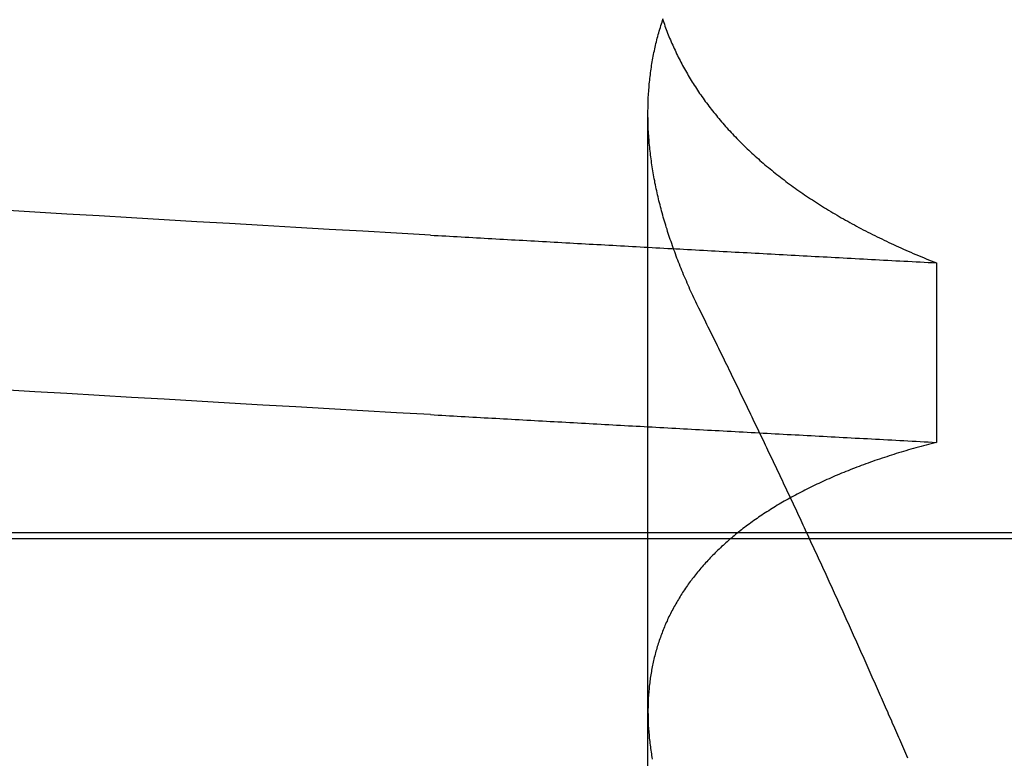
# Model space of a CAD drawing. Extents: x 117 to 1607, y 253 to 1465.
# Drawn here: x 1430 to 1431, y 1397 to 1398 of the extents above; entities that cross this region are included whole.
import ezdxf

# ---------------------------------------------------------------- set-up
doc = ezdxf.new("R2010")
doc.units = 0
doc.header["$LTSCALE"] = 4
doc.linetypes.add('CENTER', pattern=[50.8, 31.75, -6.35, 6.35, -6.35])
doc.linetypes.add('HIDDEN', pattern=[9.525, 6.35, -3.175])
for name, color, linetype in [('AM_0', 7, 'CONTINUOUS'), ('AM_3', 2, 'HIDDEN'), ('AM_5', 3, 'CONTINUOUS'), ('AM_7', 1, 'CENTER'), ('OBRYS', 7, 'CONTINUOUS'), ('SKRYTÁ__ISO_', 2, 'HIDDEN')]:
    doc.layers.add(name, color=color, linetype=linetype)
doc.styles.get("Standard").update_dxf_attribs({"font": 'simplex.shx', "width": 0.75})
doc.dimstyles.get("Standard").update_dxf_attribs({"dimtxt": 0.18, "dimasz": 0.18, "dimexe": 0.18, "dimexo": 0.0625, "dimgap": 0.09, "dimtad": 0, "dimtih": 1, "dimtoh": 1, "dimzin": 0, "dimcen": 0.09, "dimazin": 3, "dimtfac": 1, "dimtofl": 0, "dimtmove": 0, "dimatfit": 3})

# ---------------------------------------------------------------- blocks, each defined once
blk = doc.blocks.new('A$C4B7440DB')
at = {"layer": 'SKRYTÁ__ISO_'}
for p, q in [((3, 22.1157), (3, 20.1157)), ((3, 20.1157), (3, 9.41824)), ((2.3751, 19.80296), (3.30738, 19.80296)), ((3.19922, 19.59453), (3.06946, 19.59453))]:
    blk.add_line(p, q, dxfattribs=at)
for points in [[(3.08949, 19.9602, 0), (3.09088, 19.9847, 0), (3.09226, 20.009, 0), (3.09364, 20.0333, 0), (3.09503, 20.0574, 0), (3.09641, 20.0814, 0), (3.09779, 20.1053, 0), (3.09918, 20.1291, 0), (3.10056, 20.1527, 0), (3.10194, 20.1763, 0), (3.10333, 20.1997, 0), (3.10471, 20.223, 0), (3.10609, 20.2462, 0), (3.10748, 20.2693, 0)], [(3.21925, 19.9602, 0), (3.22064, 19.9847, 0), (3.22202, 20.009, 0), (3.2234, 20.0333, 0), (3.22479, 20.0574, 0), (3.22617, 20.0814, 0), (3.22755, 20.1053, 0), (3.22894, 20.1291, 0), (3.23032, 20.1527, 0), (3.2317, 20.1763, 0), (3.23309, 20.1997, 0), (3.23447, 20.223, 0), (3.23585, 20.2462, 0), (3.23724, 20.2693, 0)], [(3.08949, 19.9602, 0), (3.08934, 19.9575, 0), (3.08918, 19.9547, 0), (3.08902, 19.9519, 0), (3.08887, 19.9491, 0), (3.08871, 19.9463, 0), (3.08855, 19.9436, 0), (3.0884, 19.9408, 0), (3.08824, 19.938, 0), (3.08809, 19.9352, 0), (3.08793, 19.9324, 0), (3.08777, 19.9296, 0), (3.08762, 19.9269, 0), (3.08746, 19.9241, 0), (3.0873, 19.9213, 0), (3.08715, 19.9185, 0), (3.08699, 19.9157, 0), (3.08683, 19.9129, 0), (3.08668, 19.9101, 0), (3.08652, 19.9073, 0), (3.08636, 19.9045, 0), (3.08621, 19.9017, 0), (3.08605, 19.8989, 0), (3.0859, 19.8961, 0), (3.08574, 19.8933, 0), (3.08558, 19.8905, 0), (3.08543, 19.8877, 0), (3.08527, 19.8849, 0), (3.08511, 19.8821, 0), (3.08496, 19.8793, 0), (3.0848, 19.8764, 0), (3.08464, 19.8736, 0), (3.08449, 19.8708, 0), (3.08433, 19.868, 0), (3.08417, 19.8652, 0), (3.08402, 19.8624, 0), (3.08386, 19.8595, 0), (3.0837, 19.8567, 0), (3.08355, 19.8539, 0), (3.08339, 19.8511, 0), (3.08323, 19.8482, 0), (3.08308, 19.8454, 0), (3.08292, 19.8426, 0), (3.08277, 19.8398, 0), (3.08261, 19.8369, 0), (3.08245, 19.8341, 0), (3.0823, 19.8313, 0), (3.08214, 19.8284, 0), (3.08198, 19.8256, 0), (3.08183, 19.8228, 0), (3.08167, 19.8199, 0), (3.08151, 19.8171, 0), (3.08136, 19.8142, 0), (3.0812, 19.8114, 0), (3.08104, 19.8085, 0), (3.08089, 19.8057, 0), (3.08073, 19.8029, 0), (3.08057, 19.8, 0), (3.08042, 19.7972, 0), (3.08026, 19.7943, 0), (3.0801, 19.7915, 0), (3.07995, 19.7886, 0), (3.07979, 19.7857, 0), (3.07963, 19.7829, 0), (3.07948, 19.78, 0), (3.07932, 19.7772, 0), (3.07917, 19.7743, 0), (3.07901, 19.7715, 0), (3.07885, 19.7686, 0), (3.0787, 19.7657, 0), (3.07854, 19.7629, 0), (3.07838, 19.76, 0), (3.07823, 19.7571, 0), (3.07807, 19.7543, 0), (3.07791, 19.7514, 0), (3.07776, 19.7485, 0), (3.0776, 19.7456, 0), (3.07744, 19.7428, 0), (3.07729, 19.7399, 0), (3.07713, 19.737, 0), (3.07697, 19.7341, 0), (3.07682, 19.7313, 0), (3.07666, 19.7284, 0), (3.0765, 19.7255, 0), (3.07635, 19.7226, 0), (3.07619, 19.7197, 0), (3.07603, 19.7168, 0), (3.07588, 19.714, 0), (3.07572, 19.7111, 0), (3.07557, 19.7082, 0), (3.07541, 19.7053, 0), (3.07525, 19.7024, 0), (3.0751, 19.6995, 0), (3.07494, 19.6966, 0), (3.07478, 19.6937, 0), (3.07463, 19.6908, 0), (3.07447, 19.6879, 0), (3.07431, 19.685, 0), (3.07416, 19.6821, 0), (3.074, 19.6792, 0), (3.07384, 19.6763, 0), (3.07369, 19.6734, 0), (3.07353, 19.6705, 0), (3.07337, 19.6676, 0), (3.07322, 19.6647, 0), (3.07306, 19.6618, 0), (3.0729, 19.6589, 0), (3.07275, 19.656, 0), (3.07259, 19.6531, 0), (3.07244, 19.6501, 0), (3.07228, 19.6472, 0), (3.07212, 19.6443, 0), (3.07197, 19.6414, 0), (3.07181, 19.6385, 0), (3.07165, 19.6355, 0), (3.0715, 19.6326, 0), (3.07134, 19.6297, 0), (3.07118, 19.6268, 0), (3.07103, 19.6239, 0), (3.07087, 19.6209, 0), (3.07071, 19.618, 0), (3.07056, 19.6151, 0), (3.0704, 19.6121, 0), (3.07025, 19.6092, 0), (3.07009, 19.6063, 0), (3.06993, 19.6033, 0), (3.06978, 19.6004, 0), (3.06962, 19.5975, 0), (3.06946, 19.5945, 0)], [(3.21925, 19.9602, 0), (3.2191, 19.9575, 0), (3.21894, 19.9547, 0), (3.21878, 19.9519, 0), (3.21863, 19.9491, 0), (3.21847, 19.9463, 0), (3.21831, 19.9436, 0), (3.21816, 19.9408, 0), (3.218, 19.938, 0), (3.21784, 19.9352, 0), (3.21769, 19.9324, 0), (3.21753, 19.9296, 0), (3.21738, 19.9269, 0), (3.21722, 19.9241, 0), (3.21706, 19.9213, 0), (3.21691, 19.9185, 0), (3.21675, 19.9157, 0), (3.21659, 19.9129, 0), (3.21644, 19.9101, 0), (3.21628, 19.9073, 0), (3.21612, 19.9045, 0), (3.21597, 19.9017, 0), (3.21581, 19.8989, 0), (3.21565, 19.8961, 0), (3.2155, 19.8933, 0), (3.21534, 19.8905, 0), (3.21519, 19.8877, 0), (3.21503, 19.8849, 0), (3.21487, 19.8821, 0), (3.21472, 19.8793, 0), (3.21456, 19.8764, 0), (3.2144, 19.8736, 0), (3.21425, 19.8708, 0), (3.21409, 19.868, 0), (3.21393, 19.8652, 0), (3.21378, 19.8624, 0), (3.21362, 19.8595, 0), (3.21346, 19.8567, 0), (3.21331, 19.8539, 0), (3.21315, 19.8511, 0), (3.21299, 19.8482, 0), (3.21284, 19.8454, 0), (3.21268, 19.8426, 0), (3.21252, 19.8398, 0), (3.21237, 19.8369, 0), (3.21221, 19.8341, 0), (3.21206, 19.8313, 0), (3.2119, 19.8284, 0), (3.21174, 19.8256, 0), (3.21159, 19.8228, 0), (3.21143, 19.8199, 0), (3.21127, 19.8171, 0), (3.21112, 19.8142, 0), (3.21096, 19.8114, 0), (3.2108, 19.8085, 0), (3.21065, 19.8057, 0), (3.21049, 19.8029, 0), (3.21033, 19.8, 0), (3.21018, 19.7972, 0), (3.21002, 19.7943, 0), (3.20986, 19.7915, 0), (3.20971, 19.7886, 0), (3.20955, 19.7857, 0), (3.20939, 19.7829, 0), (3.20924, 19.78, 0), (3.20908, 19.7772, 0), (3.20892, 19.7743, 0), (3.20877, 19.7715, 0), (3.20861, 19.7686, 0), (3.20846, 19.7657, 0), (3.2083, 19.7629, 0), (3.20814, 19.76, 0), (3.20799, 19.7571, 0), (3.20783, 19.7543, 0), (3.20767, 19.7514, 0), (3.20752, 19.7485, 0), (3.20736, 19.7456, 0), (3.2072, 19.7428, 0), (3.20705, 19.7399, 0), (3.20689, 19.737, 0), (3.20673, 19.7341, 0), (3.20658, 19.7313, 0), (3.20642, 19.7284, 0), (3.20626, 19.7255, 0), (3.20611, 19.7226, 0), (3.20595, 19.7197, 0), (3.20579, 19.7168, 0), (3.20564, 19.714, 0), (3.20548, 19.7111, 0), (3.20532, 19.7082, 0), (3.20517, 19.7053, 0), (3.20501, 19.7024, 0), (3.20486, 19.6995, 0), (3.2047, 19.6966, 0), (3.20454, 19.6937, 0), (3.20439, 19.6908, 0), (3.20423, 19.6879, 0), (3.20407, 19.685, 0), (3.20392, 19.6821, 0), (3.20376, 19.6792, 0), (3.2036, 19.6763, 0), (3.20345, 19.6734, 0), (3.20329, 19.6705, 0), (3.20313, 19.6676, 0), (3.20298, 19.6647, 0), (3.20282, 19.6618, 0), (3.20266, 19.6589, 0), (3.20251, 19.656, 0), (3.20235, 19.6531, 0), (3.20219, 19.6501, 0), (3.20204, 19.6472, 0), (3.20188, 19.6443, 0), (3.20173, 19.6414, 0), (3.20157, 19.6385, 0), (3.20141, 19.6355, 0), (3.20126, 19.6326, 0), (3.2011, 19.6297, 0), (3.20094, 19.6268, 0), (3.20079, 19.6239, 0), (3.20063, 19.6209, 0), (3.20047, 19.618, 0), (3.20032, 19.6151, 0), (3.20016, 19.6121, 0), (3.2, 19.6092, 0), (3.19985, 19.6063, 0), (3.19969, 19.6033, 0), (3.19954, 19.6004, 0), (3.19938, 19.5975, 0), (3.19922, 19.5945, 0)], [(3.06946, 19.5945, 0), (3.06898, 19.5964, 0), (3.0685, 19.5983, 0), (3.06801, 19.6001, 0), (3.06751, 19.602, 0), (3.06702, 19.6038, 0), (3.06652, 19.6056, 0), (3.06601, 19.6075, 0), (3.0655, 19.6093, 0), (3.06499, 19.6111, 0), (3.06447, 19.6129, 0), (3.06395, 19.6147, 0), (3.06342, 19.6165, 0), (3.06289, 19.6182, 0), (3.06236, 19.62, 0), (3.06182, 19.6218, 0), (3.06128, 19.6235, 0), (3.06073, 19.6253, 0), (3.06018, 19.627, 0), (3.05963, 19.6287, 0), (3.05907, 19.6304, 0), (3.05851, 19.6321, 0), (3.05794, 19.6338, 0), (3.05737, 19.6355, 0), (3.0568, 19.6372, 0), (3.05622, 19.6389, 0), (3.05564, 19.6406, 0), (3.05506, 19.6422, 0), (3.05447, 19.6439, 0), (3.05387, 19.6455, 0), (3.05328, 19.6471, 0), (3.05267, 19.6488, 0), (3.05207, 19.6504, 0), (3.05146, 19.652, 0), (3.05085, 19.6536, 0), (3.05023, 19.6552, 0), (3.04961, 19.6568, 0), (3.04898, 19.6583, 0), (3.04836, 19.6599, 0), (3.04772, 19.6615, 0), (3.04709, 19.663, 0), (3.04645, 19.6646, 0), (3.0458, 19.6661, 0), (3.04515, 19.6676, 0), (3.0445, 19.6691, 0), (3.04385, 19.6706, 0), (3.04319, 19.6721, 0), (3.04252, 19.6736, 0), (3.04186, 19.6751, 0), (3.04118, 19.6766, 0), (3.04051, 19.6781, 0), (3.03983, 19.6795, 0), (3.03915, 19.681, 0), (3.03846, 19.6824, 0), (3.03777, 19.6839, 0), (3.03708, 19.6853, 0), (3.03638, 19.6867, 0), (3.03568, 19.6881, 0), (3.03497, 19.6895, 0), (3.03426, 19.6909, 0), (3.03355, 19.6923, 0), (3.03283, 19.6937, 0), (3.03211, 19.695, 0), (3.03139, 19.6964, 0), (3.03066, 19.6977, 0), (3.02993, 19.6991, 0), (3.02919, 19.7004, 0), (3.02845, 19.7017, 0), (3.02771, 19.703, 0), (3.02696, 19.7044, 0), (3.02621, 19.7057, 0), (3.02546, 19.7069, 0), (3.0247, 19.7082, 0), (3.02394, 19.7095, 0), (3.02317, 19.7108, 0), (3.0224, 19.712, 0), (3.02163, 19.7133, 0), (3.02085, 19.7145, 0), (3.02007, 19.7157, 0), (3.01929, 19.717, 0), (3.0185, 19.7182, 0), (3.01771, 19.7194, 0), (3.01691, 19.7206, 0), (3.01611, 19.7218, 0), (3.01531, 19.723, 0), (3.0145, 19.7241, 0), (3.0137, 19.7253, 0), (3.01288, 19.7264, 0), (3.01206, 19.7276, 0), (3.01124, 19.7287, 0), (3.01042, 19.7299, 0), (3.00959, 19.731, 0), (3.00876, 19.7321, 0), (3.00792, 19.7332, 0), (3.00709, 19.7343, 0), (3.00624, 19.7354, 0), (3.0054, 19.7364, 0), (3.00455, 19.7375, 0), (3.0037, 19.7386, 0), (3.00284, 19.7396, 0), (3.00198, 19.7407, 0), (3.00112, 19.7417, 0), (3.00026, 19.7427, 0), (2.99939, 19.7437, 0), (2.99851, 19.7447, 0), (2.99764, 19.7457, 0), (2.99676, 19.7467, 0), (2.99588, 19.7477, 0), (2.99499, 19.7487, 0), (2.9941, 19.7497, 0), (2.99321, 19.7506, 0), (2.99231, 19.7516, 0), (2.99142, 19.7525, 0), (2.99051, 19.7534, 0), (2.98961, 19.7543, 0), (2.9887, 19.7552, 0), (2.98779, 19.7561, 0), (2.98687, 19.757, 0), (2.98595, 19.7579, 0), (2.98503, 19.7588, 0), (2.98411, 19.7597, 0), (2.98318, 19.7605, 0), (2.98225, 19.7614, 0), (2.98131, 19.7622, 0), (2.98037, 19.763, 0), (2.97943, 19.7639, 0), (2.97849, 19.7647, 0), (2.97754, 19.7655, 0), (2.97659, 19.7663, 0), (2.97563, 19.7671, 0), (2.97468, 19.7679, 0), (2.97372, 19.7686, 0), (2.97275, 19.7694, 0), (2.97179, 19.7701, 0), (2.97082, 19.7709, 0), (2.96984, 19.7716, 0), (2.96887, 19.7724, 0), (2.96789, 19.7731, 0), (2.9669, 19.7738, 0), (2.96592, 19.7745, 0), (2.96493, 19.7752, 0), (2.96394, 19.7759, 0), (2.96294, 19.7765, 0), (2.96194, 19.7772, 0), (2.96094, 19.7779, 0), (2.95994, 19.7785, 0), (2.95893, 19.7792, 0), (2.95792, 19.7798, 0), (2.9569, 19.7804, 0), (2.95589, 19.781, 0), (2.95487, 19.7816, 0), (2.95384, 19.7822, 0), (2.95282, 19.7828, 0), (2.95179, 19.7834, 0), (2.95076, 19.784, 0), (2.94972, 19.7846, 0), (2.94868, 19.7851, 0), (2.94764, 19.7857, 0), (2.9466, 19.7862, 0), (2.94555, 19.7867, 0), (2.9445, 19.7872, 0), (2.94345, 19.7878, 0), (2.94239, 19.7883, 0), (2.94133, 19.7888, 0), (2.94027, 19.7892, 0), (2.93921, 19.7897, 0), (2.93814, 19.7902, 0), (2.93707, 19.7907, 0), (2.936, 19.7911, 0), (2.93492, 19.7915, 0), (2.93384, 19.792, 0), (2.93276, 19.7924, 0), (2.93168, 19.7928, 0), (2.93059, 19.7932, 0), (2.9295, 19.7936, 0), (2.92841, 19.794, 0), (2.92732, 19.7944, 0), (2.92622, 19.7948, 0), (2.92512, 19.7952, 0), (2.92402, 19.7955, 0), (2.92291, 19.7959, 0), (2.9218, 19.7962, 0), (2.92069, 19.7965, 0), (2.91958, 19.7969, 0), (2.91846, 19.7972, 0), (2.91734, 19.7975, 0), (2.91622, 19.7978, 0), (2.9151, 19.7981, 0), (2.91397, 19.7984, 0), (2.91284, 19.7986, 0), (2.91171, 19.7989, 0), (2.91057, 19.7991, 0), (2.90944, 19.7994, 0), (2.9083, 19.7996, 0), (2.90715, 19.7999, 0), (2.90601, 19.8001, 0), (2.90486, 19.8003, 0), (2.90371, 19.8005, 0), (2.90256, 19.8007, 0), (2.9014, 19.8009, 0), (2.90025, 19.8011, 0), (2.89908, 19.8013, 0), (2.89792, 19.8014, 0), (2.89676, 19.8016, 0), (2.89559, 19.8017, 0), (2.89442, 19.8019, 0), (2.89324, 19.802, 0), (2.89207, 19.8021, 0), (2.89089, 19.8022, 0), (2.88971, 19.8023, 0), (2.88852, 19.8024, 0), (2.88734, 19.8025, 0), (2.88615, 19.8026, 0), (2.88496, 19.8027, 0), (2.88377, 19.8027, 0), (2.88257, 19.8028, 0), (2.88137, 19.8028, 0), (2.88017, 19.8029, 0), (2.87897, 19.8029, 0), (2.87776, 19.8029, 0), (2.87655, 19.803, 0), (2.87534, 19.803, 0), (2.87413, 19.803, 0), (2.87292, 19.8029, 0), (2.8717, 19.8029, 0), (2.87048, 19.8029, 0), (2.86926, 19.8029, 0), (2.86803, 19.8028, 0), (2.8668, 19.8028, 0), (2.86557, 19.8027, 0), (2.86434, 19.8027, 0), (2.86311, 19.8026, 0), (2.86187, 19.8025, 0), (2.86063, 19.8024, 0), (2.85939, 19.8023, 0), (2.85815, 19.8022, 0), (2.8569, 19.8021, 0), (2.85565, 19.802, 0), (2.8544, 19.8018, 0), (2.85315, 19.8017, 0), (2.85189, 19.8015, 0), (2.85064, 19.8014, 0), (2.84938, 19.8012, 0), (2.84811, 19.8011, 0), (2.84685, 19.8009, 0), (2.84558, 19.8007, 0), (2.84431, 19.8005, 0), (2.84304, 19.8003, 0), (2.84177, 19.8001, 0), (2.84049, 19.7999, 0)], [(3.16485, 19.7653, 0), (3.16637, 19.7661, 0), (3.1679, 19.7668, 0), (3.16942, 19.7676, 0), (3.17095, 19.7683, 0), (3.17247, 19.769, 0), (3.17399, 19.7698, 0), (3.17551, 19.7705, 0), (3.17703, 19.7712, 0), (3.17854, 19.7719, 0), (3.18006, 19.7726, 0), (3.18157, 19.7732, 0), (3.18309, 19.7739, 0), (3.1846, 19.7746, 0), (3.18611, 19.7752, 0), (3.18762, 19.7759, 0), (3.18913, 19.7765, 0), (3.19064, 19.7772, 0), (3.19214, 19.7778, 0), (3.19365, 19.7784, 0), (3.19515, 19.779, 0), (3.19666, 19.7796, 0), (3.19816, 19.7802, 0), (3.19966, 19.7808, 0), (3.20116, 19.7814, 0), (3.20265, 19.782, 0), (3.20415, 19.7825, 0), (3.20564, 19.7831, 0), (3.20714, 19.7836, 0), (3.20863, 19.7842, 0), (3.21012, 19.7847, 0), (3.21161, 19.7853, 0), (3.2131, 19.7858, 0), (3.21459, 19.7863, 0), (3.21607, 19.7868, 0), (3.21756, 19.7873, 0), (3.21904, 19.7878, 0), (3.22052, 19.7883, 0), (3.222, 19.7888, 0), (3.22348, 19.7892, 0), (3.22496, 19.7897, 0), (3.22643, 19.7901, 0), (3.22791, 19.7906, 0), (3.22938, 19.791, 0), (3.23085, 19.7914, 0), (3.23232, 19.7919, 0), (3.23379, 19.7923, 0), (3.23526, 19.7927, 0), (3.23673, 19.7931, 0), (3.23819, 19.7935, 0), (3.23966, 19.7939, 0), (3.24112, 19.7942, 0), (3.24258, 19.7946, 0), (3.24404, 19.795, 0), (3.24549, 19.7953, 0), (3.24695, 19.7957, 0), (3.2484, 19.796, 0), (3.24986, 19.7963, 0), (3.25131, 19.7966, 0), (3.25276, 19.797, 0), (3.25421, 19.7973, 0), (3.25565, 19.7976, 0), (3.2571, 19.7979, 0), (3.25854, 19.7981, 0), (3.25998, 19.7984, 0), (3.26143, 19.7987, 0), (3.26286, 19.7989, 0), (3.2643, 19.7992, 0), (3.26574, 19.7994, 0), (3.26717, 19.7997, 0), (3.2686, 19.7999, 0), (3.27004, 19.8001, 0), (3.27146, 19.8003, 0), (3.27289, 19.8005, 0), (3.27432, 19.8007, 0), (3.27574, 19.8009, 0), (3.27717, 19.8011, 0), (3.27859, 19.8012, 0), (3.28001, 19.8014, 0), (3.28142, 19.8016, 0), (3.28284, 19.8017, 0), (3.28425, 19.8018, 0), (3.28567, 19.802, 0), (3.28708, 19.8021, 0), (3.28848, 19.8022, 0), (3.28989, 19.8023, 0), (3.2913, 19.8024, 0), (3.2927, 19.8025, 0), (3.2941, 19.8026, 0), (3.2955, 19.8027, 0), (3.2969, 19.8027, 0), (3.29829, 19.8028, 0), (3.29969, 19.8028, 0), (3.30108, 19.8029, 0), (3.30247, 19.8029, 0), (3.30386, 19.8029, 0), (3.30524, 19.803, 0), (3.30663, 19.803, 0), (3.30801, 19.803, 0), (3.30939, 19.803, 0), (3.31077, 19.8029, 0), (3.31214, 19.8029, 0), (3.31352, 19.8029, 0), (3.31489, 19.8028, 0), (3.31626, 19.8028, 0), (3.31763, 19.8027, 0), (3.319, 19.8027, 0), (3.32036, 19.8026, 0), (3.32172, 19.8025, 0), (3.32308, 19.8024, 0), (3.32444, 19.8023, 0), (3.3258, 19.8022, 0), (3.32715, 19.8021, 0), (3.32851, 19.802, 0), (3.32986, 19.8018, 0), (3.33121, 19.8017, 0), (3.33255, 19.8016, 0), (3.3339, 19.8014, 0), (3.33524, 19.8012, 0), (3.33658, 19.8011, 0), (3.33792, 19.8009, 0), (3.33925, 19.8007, 0), (3.34059, 19.8005, 0), (3.34192, 19.8003, 0), (3.34325, 19.8001, 0), (3.34458, 19.7999, 0), (3.3459, 19.7996, 0), (3.34723, 19.7994, 0), (3.34855, 19.7991, 0), (3.34987, 19.7989, 0), (3.35118, 19.7986, 0), (3.3525, 19.7983, 0), (3.35381, 19.7981, 0), (3.35512, 19.7978, 0), (3.35643, 19.7975, 0), (3.35774, 19.7972, 0), (3.35904, 19.7969, 0), (3.36034, 19.7965, 0), (3.36164, 19.7962, 0), (3.36294, 19.7959, 0), (3.36423, 19.7955, 0), (3.36553, 19.7952, 0), (3.36682, 19.7948, 0), (3.36811, 19.7944, 0), (3.36939, 19.794, 0), (3.37068, 19.7936, 0), (3.37196, 19.7932, 0), (3.37324, 19.7928, 0), (3.37452, 19.7924, 0), (3.37579, 19.792, 0)], [(3.37548, 19.7924, 0), (3.37421, 19.792, 0), (3.37294, 19.7916, 0), (3.37167, 19.7911, 0), (3.3704, 19.7907, 0), (3.36913, 19.7902, 0), (3.36787, 19.7897, 0), (3.36661, 19.7893, 0), (3.36535, 19.7888, 0), (3.36409, 19.7883, 0), (3.36284, 19.7878, 0), (3.36159, 19.7873, 0), (3.36034, 19.7867, 0), (3.35909, 19.7862, 0), (3.35784, 19.7857, 0), (3.3566, 19.7851, 0), (3.35536, 19.7846, 0), (3.35413, 19.784, 0), (3.35289, 19.7834, 0), (3.35166, 19.7829, 0), (3.35043, 19.7823, 0), (3.3492, 19.7817, 0), (3.34798, 19.7811, 0), (3.34676, 19.7805, 0), (3.34554, 19.7798, 0), (3.34432, 19.7792, 0), (3.34311, 19.7786, 0), (3.3419, 19.7779, 0), (3.34069, 19.7773, 0), (3.33949, 19.7766, 0), (3.33828, 19.7759, 0), (3.33708, 19.7752, 0), (3.33589, 19.7745, 0), (3.33469, 19.7738, 0), (3.3335, 19.7731, 0), (3.33231, 19.7724, 0), (3.33112, 19.7717, 0), (3.32994, 19.771, 0), (3.32876, 19.7702, 0), (3.32758, 19.7695, 0), (3.3264, 19.7687, 0), (3.32523, 19.7679, 0), (3.32406, 19.7672, 0), (3.32289, 19.7664, 0), (3.32172, 19.7656, 0), (3.32056, 19.7648, 0), (3.3194, 19.764, 0), (3.31824, 19.7631, 0), (3.31709, 19.7623, 0), (3.31594, 19.7615, 0), (3.31479, 19.7606, 0), (3.31364, 19.7598, 0), (3.3125, 19.7589, 0), (3.31136, 19.758, 0), (3.31022, 19.7572, 0), (3.30909, 19.7563, 0), (3.30796, 19.7554, 0), (3.30683, 19.7545, 0), (3.3057, 19.7535, 0), (3.30458, 19.7526, 0), (3.30346, 19.7517, 0), (3.30234, 19.7507, 0), (3.30122, 19.7498, 0), (3.30011, 19.7488, 0), (3.299, 19.7479, 0), (3.2979, 19.7469, 0), (3.29679, 19.7459, 0), (3.29569, 19.7449, 0), (3.2946, 19.7439, 0), (3.2935, 19.7429, 0), (3.29241, 19.7419, 0), (3.29132, 19.7408, 0), (3.29024, 19.7398, 0), (3.28915, 19.7387, 0), (3.28807, 19.7377, 0), (3.287, 19.7366, 0), (3.28592, 19.7355, 0), (3.28485, 19.7345, 0), (3.28378, 19.7334, 0), (3.28272, 19.7323, 0), (3.28166, 19.7312, 0), (3.2806, 19.73, 0), (3.27954, 19.7289, 0), (3.27849, 19.7278, 0), (3.27744, 19.7266, 0), (3.27639, 19.7255, 0), (3.27535, 19.7243, 0), (3.27431, 19.7231, 0), (3.27328, 19.722, 0), (3.27224, 19.7208, 0), (3.27121, 19.7196, 0), (3.27019, 19.7184, 0), (3.26916, 19.7172, 0), (3.26814, 19.7159, 0), (3.26713, 19.7147, 0), (3.26611, 19.7135, 0), (3.2651, 19.7122, 0), (3.2641, 19.711, 0), (3.26309, 19.7097, 0), (3.26209, 19.7084, 0), (3.2611, 19.7072, 0), (3.2601, 19.7059, 0), (3.25911, 19.7046, 0), (3.25813, 19.7033, 0), (3.25714, 19.702, 0), (3.25616, 19.7006, 0), (3.25519, 19.6993, 0), (3.25421, 19.698, 0), (3.25324, 19.6966, 0), (3.25228, 19.6953, 0), (3.25131, 19.6939, 0), (3.25035, 19.6925, 0), (3.2494, 19.6911, 0), (3.24844, 19.6897, 0), (3.24749, 19.6883, 0), (3.24655, 19.6869, 0), (3.2456, 19.6855, 0), (3.24467, 19.6841, 0), (3.24373, 19.6826, 0), (3.2428, 19.6812, 0), (3.24187, 19.6798, 0), (3.24094, 19.6783, 0), (3.24002, 19.6768, 0), (3.2391, 19.6754, 0), (3.23819, 19.6739, 0), (3.23728, 19.6724, 0), (3.23637, 19.6709, 0), (3.23546, 19.6694, 0), (3.23456, 19.6678, 0), (3.23366, 19.6663, 0), (3.23277, 19.6648, 0), (3.23188, 19.6632, 0), (3.23099, 19.6617, 0), (3.23011, 19.6601, 0), (3.22923, 19.6585, 0), (3.22835, 19.657, 0), (3.22748, 19.6554, 0), (3.22661, 19.6538, 0), (3.22575, 19.6522, 0), (3.22488, 19.6506, 0), (3.22403, 19.649, 0), (3.22317, 19.6473, 0), (3.22232, 19.6457, 0), (3.22147, 19.644, 0), (3.22063, 19.6424, 0), (3.21979, 19.6407, 0), (3.21895, 19.639, 0), (3.21812, 19.6374, 0), (3.21729, 19.6357, 0), (3.21646, 19.634, 0), (3.21564, 19.6323, 0), (3.21482, 19.6306, 0), (3.21401, 19.6288, 0), (3.21319, 19.6271, 0), (3.21239, 19.6254, 0), (3.21158, 19.6236, 0), (3.21078, 19.6219, 0), (3.20999, 19.6201, 0), (3.20919, 19.6183, 0), (3.2084, 19.6166, 0), (3.20762, 19.6148, 0), (3.20684, 19.613, 0), (3.20606, 19.6112, 0), (3.20528, 19.6093, 0), (3.20451, 19.6075, 0), (3.20375, 19.6057, 0), (3.20298, 19.6039, 0), (3.20222, 19.602, 0), (3.20147, 19.6002, 0), (3.20072, 19.5983, 0), (3.19997, 19.5964, 0), (3.19922, 19.5945, 0)], [(2.84118, 19.6152, 0), (2.84285, 19.6159, 0), (2.84451, 19.6166, 0), (2.84618, 19.6174, 0), (2.84785, 19.6181, 0), (2.84952, 19.6188, 0), (2.85119, 19.6195, 0), (2.85286, 19.6202, 0), (2.85453, 19.621, 0), (2.8562, 19.6217, 0), (2.85787, 19.6224, 0), (2.85954, 19.6232, 0), (2.86122, 19.6239, 0), (2.86289, 19.6246, 0), (2.86456, 19.6253, 0), (2.86623, 19.6261, 0), (2.86791, 19.6268, 0), (2.86958, 19.6275, 0), (2.87125, 19.6283, 0), (2.87293, 19.629, 0), (2.8746, 19.6297, 0), (2.87627, 19.6305, 0), (2.87795, 19.6312, 0), (2.87962, 19.6319, 0), (2.8813, 19.6327, 0), (2.88298, 19.6334, 0), (2.88465, 19.6341, 0), (2.88633, 19.6349, 0), (2.88801, 19.6356, 0), (2.88968, 19.6364, 0), (2.89136, 19.6371, 0), (2.89304, 19.6378, 0), (2.89472, 19.6386, 0), (2.89639, 19.6393, 0), (2.89807, 19.6401, 0), (2.89975, 19.6408, 0), (2.90143, 19.6416, 0), (2.90311, 19.6423, 0), (2.90479, 19.6431, 0), (2.90647, 19.6438, 0), (2.90815, 19.6446, 0), (2.90983, 19.6453, 0), (2.91151, 19.646, 0), (2.91319, 19.6468, 0), (2.91488, 19.6475, 0), (2.91656, 19.6483, 0), (2.91824, 19.6491, 0), (2.91992, 19.6498, 0), (2.92161, 19.6506, 0), (2.92329, 19.6513, 0), (2.92497, 19.6521, 0), (2.92666, 19.6528, 0), (2.92834, 19.6536, 0), (2.93002, 19.6543, 0), (2.93171, 19.6551, 0), (2.93339, 19.6558, 0), (2.93508, 19.6566, 0), (2.93676, 19.6574, 0), (2.93845, 19.6581, 0), (2.94013, 19.6589, 0), (2.94182, 19.6596, 0), (2.94351, 19.6604, 0), (2.94519, 19.6612, 0), (2.94688, 19.6619, 0), (2.94857, 19.6627, 0), (2.95026, 19.6635, 0), (2.95194, 19.6642, 0), (2.95363, 19.665, 0), (2.95532, 19.6658, 0), (2.95701, 19.6665, 0), (2.9587, 19.6673, 0), (2.96039, 19.6681, 0), (2.96208, 19.6688, 0), (2.96377, 19.6696, 0), (2.96546, 19.6704, 0), (2.96715, 19.6712, 0), (2.96884, 19.6719, 0), (2.97053, 19.6727, 0), (2.97222, 19.6735, 0), (2.97391, 19.6742, 0), (2.9756, 19.675, 0), (2.97729, 19.6758, 0), (2.97898, 19.6766, 0), (2.98068, 19.6774, 0), (2.98237, 19.6781, 0), (2.98406, 19.6789, 0), (2.98575, 19.6797, 0), (2.98745, 19.6805, 0), (2.98914, 19.6812, 0), (2.99083, 19.682, 0), (2.99253, 19.6828, 0), (2.99422, 19.6836, 0), (2.99592, 19.6844, 0), (2.99761, 19.6852, 0), (2.99931, 19.6859, 0), (3.001, 19.6867, 0), (3.0027, 19.6875, 0), (3.00439, 19.6883, 0), (3.00609, 19.6891, 0), (3.00778, 19.6899, 0), (3.00948, 19.6907, 0), (3.01118, 19.6915, 0), (3.01287, 19.6922, 0), (3.01457, 19.693, 0), (3.01627, 19.6938, 0), (3.01796, 19.6946, 0), (3.01966, 19.6954, 0), (3.02136, 19.6962, 0), (3.02306, 19.697, 0), (3.02476, 19.6978, 0), (3.02646, 19.6986, 0), (3.02816, 19.6994, 0), (3.02986, 19.7002, 0), (3.03155, 19.701, 0), (3.03325, 19.7018, 0), (3.03496, 19.7026, 0), (3.03666, 19.7034, 0), (3.03836, 19.7042, 0), (3.04006, 19.705, 0), (3.04176, 19.7058, 0), (3.04346, 19.7066, 0), (3.04516, 19.7074, 0), (3.04686, 19.7082, 0), (3.04857, 19.709, 0), (3.05027, 19.7098, 0), (3.05197, 19.7106, 0), (3.05367, 19.7114, 0), (3.05538, 19.7122, 0), (3.05708, 19.713, 0), (3.05878, 19.7138, 0), (3.06049, 19.7147, 0), (3.06219, 19.7155, 0), (3.0639, 19.7163, 0), (3.0656, 19.7171, 0), (3.06731, 19.7179, 0), (3.06901, 19.7187, 0), (3.07072, 19.7195, 0), (3.07242, 19.7203, 0), (3.07413, 19.7212, 0), (3.07583, 19.722, 0), (3.07754, 19.7228, 0), (3.07925, 19.7236, 0), (3.08095, 19.7244, 0), (3.08266, 19.7252, 0), (3.08437, 19.7261, 0), (3.08608, 19.7269, 0), (3.08778, 19.7277, 0), (3.08949, 19.7285, 0), (3.0912, 19.7294, 0), (3.09291, 19.7302, 0), (3.09462, 19.731, 0), (3.09632, 19.7318, 0), (3.09803, 19.7326, 0), (3.09974, 19.7335, 0), (3.10145, 19.7343, 0), (3.10316, 19.7351, 0), (3.10487, 19.736, 0), (3.10658, 19.7368, 0), (3.10829, 19.7376, 0), (3.11, 19.7384, 0), (3.11171, 19.7393, 0), (3.11342, 19.7401, 0), (3.11514, 19.7409, 0), (3.11685, 19.7418, 0), (3.11856, 19.7426, 0), (3.12027, 19.7434, 0), (3.12198, 19.7443, 0), (3.12369, 19.7451, 0), (3.12541, 19.7459, 0), (3.12712, 19.7468, 0), (3.12883, 19.7476, 0), (3.13055, 19.7484, 0), (3.13226, 19.7493, 0), (3.13397, 19.7501, 0), (3.13569, 19.751, 0), (3.1374, 19.7518, 0), (3.13911, 19.7526, 0), (3.14083, 19.7535, 0), (3.14254, 19.7543, 0), (3.14426, 19.7552, 0), (3.14597, 19.756, 0), (3.14769, 19.7569, 0), (3.1494, 19.7577, 0), (3.15112, 19.7586, 0), (3.15283, 19.7594, 0), (3.15455, 19.7603, 0), (3.15626, 19.7611, 0), (3.15798, 19.7619, 0), (3.1597, 19.7628, 0), (3.16141, 19.7636, 0), (3.16313, 19.7645, 0), (3.16485, 19.7653, 0)]]:
    blk.add_polyline3d(points, dxfattribs=at)
blk = doc.blocks.new('A$C07E735F5')
at = {"layer": 'OBRYS', "rotation": 90}
blk.add_blockref('A$C4B7440DB', (34.36798, 71.0436), dxfattribs=at)
blk = doc.blocks.new('*U63')
at = {"layer": 'AM_5', "color": 3, "width": 0.75}
blk.add_text('70', height=17.5, rotation=90, dxfattribs=at).set_placement((1594.79728, 1404.51503))
blk = doc.blocks.new('*D55')
at = {"layer": 'AM_5'}
for p, q in [((879.10673, 1447.20818), (1607.29728, 1447.20818)), ((1602.29728, 1429.70818), (1602.29728, 1394.67619)), ((995.11323, 1377.17619), (1607.29728, 1377.17619))]:
    blk.add_line(p, q, dxfattribs=at)
for points in [[(1599.38061, 1429.70818), (1605.21395, 1429.70818), (1602.29728, 1447.20818)], [(1599.38061, 1394.67619), (1605.21395, 1394.67619), (1602.29728, 1377.17619)]]:
    blk.add_solid(points, dxfattribs=at)
at = {"layer": 'AM_7'}
blk.add_blockref('*U63', (0, 0), dxfattribs=at)

msp = doc.modelspace()

# ---------------------------------------------------------------- linework, layer by layer
at = {"layer": 'AM_0'}
msp.add_line((275.25007, 1397.20054, -662.44568), (1484.25007, 1397.20054, -662.44568), dxfattribs=at)

# ---------------------------------------------------------------- block references
at = {"layer": 'AM_3'}
msp.add_blockref('A$C07E735F5', (1415.75006, 1323.15266, -662.44568), dxfattribs=at)

# ---------------------------------------------------------------- dimensions: what is measured, and where the dimension line sits
at = {"layer": 'AM_5'}
dim = msp.add_linear_dim(base=(1602.29728, 1377.17619, -2.26308), p1=(879.10673, 1447.20818, -666.1461), p2=(995.11323, 1377.17619, -667.73444), angle=90, dimstyle='Standard', override={"dimdec": 0, "dimtp": 0, "dimtm": 0, "dimtfac": 1}, dxfattribs=at)
dim.commit()
dim.dimension.update_dxf_attribs({"geometry": '*D55', "text_midpoint": (1602.29728, 1415.14003, -2.26308), "dimtype": 128})

doc.saveas('drawing.dxf')
